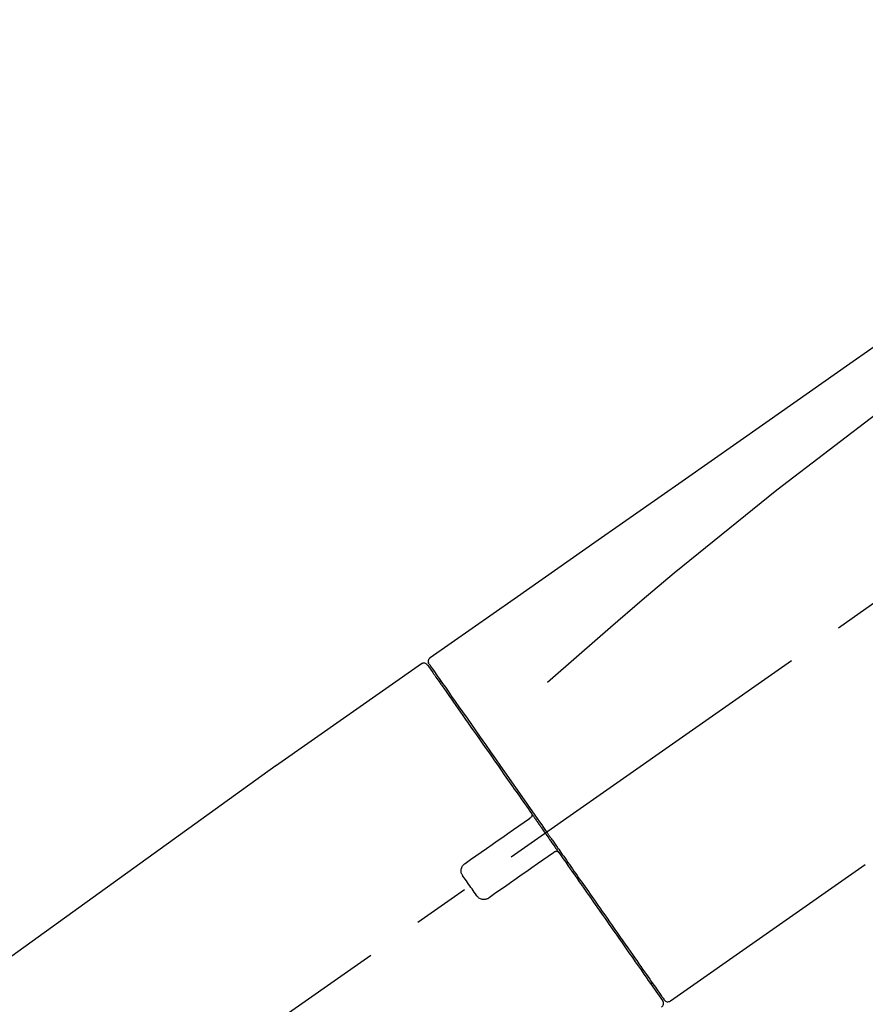
# Model space of a CAD drawing. Extents: x 163 to 26290, y -10810 to -2410.
# Drawn here: x 4432 to 4525, y -7973 to -7865 of the extents above; entities that cross this region are included whole.
import ezdxf

# ---------------------------------------------------------------- set-up
doc = ezdxf.new("R2010")
doc.units = 0
doc.header["$LTSCALE"] = 50
doc.header["$MEASUREMENT"] = 0
doc.linetypes.add('CENTER2', pattern=[1.125, 0.75, -0.125, 0.125, -0.125])
doc.layers.get('0').update_dxf_attribs({"linetype": 'CONTINUOUS'})
doc.layers.add('150-機器', color=8, linetype='CONTINUOUS')
doc.layers.add('166-寸法B', color=11, linetype='CONTINUOUS')
doc.styles.add('KH001', font='txt')
doc.dimstyles.new('KH1xx030', dxfattribs={"dimscale": 30, "dimtxt": 2, "dimasz": 0.6, "dimexe": 0.3, "dimexo": 1.2, "dimgap": 0.5, "dimtad": 3, "dimdec": 1, "dimdsep": 46, "dimlunit": 6, "dimtxsty": 'KH001', "dimblk": 'DOT', "dimcen": 1, "dimdle": 1, "dimclrd": 256, "dimclre": 256, "dimclrt": 256, "dimadec": 0, "dimazin": 0, "dimtfac": 1, "dimtdec": 1, "dimtix": 1, "dimtmove": 2, "dimatfit": 3, "dimldrblk": 'CLOSEDBLANK', "dimfxl": 1, "dimtolj": 1, "dimtzin": 0, "dimlwd": -1, "dimlwe": -1, "dimarcsym": 0})

# ---------------------------------------------------------------- blocks, each defined once
blk = doc.blocks.new('_Dot')
at = {"color": 0, "linetype": 'ByBlock', "lineweight": -2}
blk.add_line((-0.5, 0), (-1, 0), dxfattribs=at)
at = {"color": 0, "linetype": 'ByBlock', "const_width": 0.5}
blk.add_lwpolyline([(-0.25, 0, 1), (0.25, 0, 1)], format="xyb", close=True, dxfattribs=at)
blk = doc.blocks.new('*D130')
at = {"layer": '166-寸法B', "linetype": 'ByBlock', "transparency": 16777216}
for p, q in [((4231.88, -8088.89), (4231.88, -7808.37)), ((4881.88, -8088.89), (4881.88, -7808.37)), ((4863.88, -7817.37), (4249.88, -7817.37))]:
    blk.add_line(p, q, dxfattribs=at)
at = {"layer": '166-寸法B', "transparency": 16777216, "xscale": 18, "yscale": 18, "zscale": 18, "rotation": 180}
blk.add_blockref('_Dot', (4231.88, -7817.37), dxfattribs=at)
at = {"layer": '166-寸法B', "transparency": 16777216, "xscale": 18, "yscale": 18, "zscale": 18}
blk.add_blockref('_Dot', (4881.88, -7817.37), dxfattribs=at)
at = {"layer": '166-寸法B', "transparency": 16777216, "insert": (4556.88, -7772.37), "char_height": 60, "attachment_point": 5, "style": 'KH001'}
blk.add_mtext('\\A1;650', dxfattribs=at)
blk = doc.blocks.new('_ClosedBlank')
at = {"color": 0, "linetype": 'ByBlock', "lineweight": -2}
for p, q in [((-1, 0.1667), (0, 0)), ((-1, 0.1667), (-1, -0.1667)), ((0, 0), (-1, -0.1667))]:
    blk.add_line(p, q, dxfattribs=at)

msp = doc.modelspace()

# ---------------------------------------------------------------- linework, layer by layer
at = {"layer": '150-機器', "color": 13, "linetype": 'CENTER2'}
msp.add_line((4301.55, -8086.03), (4588.42, -7885.16), dxfattribs=at)
at = {"layer": '150-機器', "color": 13, "linetype": 'Continuous'}
for p, q in [((4476.05, -7935.83), (4460.04, -7947.04)), ((4478.16, -7937.71), (4477.99, -7937.82)), ((4460.12, -7946.99), (4340.1, -8033.46)), ((4503.31, -7972.75), (4524.64, -7957.82)), ((4501.16, -7970.91), (4501.33, -7970.79))]:
    msp.add_line(p, q, dxfattribs=at)
for points in [[(4550.52, -7883.69), (4541.33, -7890.12), (4532.14, -7896.56), (4522.95, -7903), (4513.76, -7909.43), (4504.57, -7915.87), (4495.37, -7922.3), (4486.18, -7928.74), (4476.99, -7935.17)], [(4549.81, -7891.03), (4538.07, -7899.49), (4526.42, -7908.05), (4514.94, -7916.81), (4503.72, -7925.9), (4500.22, -7928.86), (4496.75, -7931.85), (4493.29, -7934.86), (4489.85, -7937.89)], [(4476.79, -7935.69), (4476.79, -7935.69), (4476.78, -7935.69), (4476.78, -7935.69), (4476.78, -7935.69), (4476.75, -7935.71), (4476.78, -7935.76), (4476.85, -7935.85), (4476.95, -7935.94)], [(4476.99, -7935.17), (4476.98, -7935.18), (4476.97, -7935.19), (4476.96, -7935.2), (4476.95, -7935.2), (4476.93, -7935.22), (4476.92, -7935.23), (4476.9, -7935.25), (4476.88, -7935.27), (4476.86, -7935.3), (4476.84, -7935.33), (4476.82, -7935.36), (4476.81, -7935.4), (4476.79, -7935.43), (4476.78, -7935.47), (4476.78, -7935.51), (4476.77, -7935.54), (4476.77, -7935.57), (4476.77, -7935.59), (4476.78, -7935.62), (4476.78, -7935.64), (4476.78, -7935.65), (4476.79, -7935.67), (4476.79, -7935.68), (4476.79, -7935.69)], [(4476.71, -7935.98), (4476.71, -7935.98), (4476.71, -7935.98), (4476.7, -7935.98), (4476.7, -7935.98), (4476.7, -7935.98), (4476.71, -7935.98), (4476.71, -7935.98), (4476.71, -7935.99), (4476.72, -7936), (4476.72, -7936.01), (4476.73, -7936.01), (4476.73, -7936.02), (4476.83, -7936.15), (4476.92, -7936.28), (4477.01, -7936.42), (4477.1, -7936.55), (4477.19, -7936.67), (4477.28, -7936.8), (4477.36, -7936.92), (4477.45, -7937.04), (4477.49, -7937.1), (4477.53, -7937.16), (4477.58, -7937.23), (4477.62, -7937.29), (4477.72, -7937.44), (4477.83, -7937.59), (4477.93, -7937.73), (4478.04, -7937.88), (4478.1, -7937.97), (4478.16, -7938.06), (4478.22, -7938.15), (4478.28, -7938.23)], [(4476.95, -7935.94), (4476.96, -7935.96), (4476.97, -7935.98), (4476.99, -7936), (4477, -7936.03), (4477.03, -7936.08), (4477.07, -7936.13), (4477.11, -7936.18), (4477.14, -7936.23)], [(4477, -7936.05), (4477, -7936.06), (4477.01, -7936.07), (4477.02, -7936.08), (4477.03, -7936.1), (4477.07, -7936.16), (4477.12, -7936.22), (4477.16, -7936.29), (4477.21, -7936.35), (4477.35, -7936.55), (4477.49, -7936.75), (4477.62, -7936.95), (4477.76, -7937.14), (4478.06, -7937.57), (4478.35, -7937.99), (4478.65, -7938.41), (4478.95, -7938.83), (4479.34, -7939.4), (4479.74, -7939.97), (4480.14, -7940.54), (4480.54, -7941.11), (4481.03, -7941.8), (4481.51, -7942.5), (4482, -7943.19), (4482.48, -7943.88), (4483.04, -7944.68), (4483.59, -7945.47), (4484.15, -7946.26), (4484.7, -7947.05), (4485.3, -7947.91), (4485.91, -7948.77), (4486.51, -7949.63), (4487.11, -7950.49), (4487.53, -7951.09), (4487.95, -7951.69), (4488.37, -7952.29), (4488.79, -7952.88), (4488.99, -7953.18), (4489.2, -7953.48), (4489.41, -7953.78), (4489.62, -7954.08)], [(4478.28, -7938.23), (4478.37, -7938.36), (4478.47, -7938.5), (4478.56, -7938.63), (4478.65, -7938.76), (4478.87, -7939.08), (4479.1, -7939.4), (4479.32, -7939.72), (4479.54, -7940.04), (4479.8, -7940.41), (4480.06, -7940.77), (4480.32, -7941.14), (4480.58, -7941.51), (4480.87, -7941.93), (4481.16, -7942.35), (4481.45, -7942.76), (4481.74, -7943.18), (4482.06, -7943.63), (4482.38, -7944.09), (4482.7, -7944.54), (4483.02, -7945), (4483.36, -7945.49), (4483.7, -7945.97), (4484.05, -7946.46), (4484.39, -7946.95), (4484.75, -7947.47), (4485.11, -7947.98), (4485.47, -7948.5), (4485.83, -7949.01), (4486.02, -7949.28), (4486.2, -7949.55), (4486.39, -7949.82), (4486.58, -7950.08), (4486.77, -7950.35), (4486.95, -7950.62), (4487.14, -7950.89), (4487.33, -7951.15), (4487.52, -7951.42), (4487.71, -7951.7), (4487.9, -7951.97), (4488.09, -7952.24)], [(4480.83, -7957.69), (4481.41, -7957.28), (4482, -7956.87), (4482.58, -7956.46), (4483.17, -7956.05), (4483.76, -7955.64), (4484.34, -7955.23), (4484.93, -7954.82), (4485.51, -7954.41), (4486.1, -7954), (4486.68, -7953.59), (4487.27, -7953.18), (4487.85, -7952.77)], [(4487.85, -7952.77), (4487.85, -7952.77), (4487.86, -7952.77), (4487.86, -7952.77), (4487.86, -7952.77), (4487.86, -7952.77), (4487.86, -7952.76), (4487.87, -7952.76), (4487.87, -7952.76), (4487.88, -7952.76), (4487.88, -7952.75), (4487.89, -7952.75), (4487.89, -7952.75), (4487.9, -7952.74), (4487.9, -7952.74), (4487.91, -7952.73), (4487.91, -7952.73), (4487.92, -7952.73), (4487.92, -7952.72), (4487.93, -7952.72), (4487.94, -7952.71), (4487.94, -7952.71), (4487.95, -7952.7), (4487.96, -7952.7), (4487.96, -7952.7), (4487.97, -7952.69), (4487.97, -7952.69), (4487.98, -7952.68), (4487.99, -7952.68), (4487.99, -7952.68), (4487.99, -7952.68), (4488, -7952.67), (4488, -7952.67), (4488, -7952.67), (4488, -7952.67), (4488, -7952.67), (4488.01, -7952.66), (4488.01, -7952.66), (4488.01, -7952.66), (4488.01, -7952.66), (4488.01, -7952.66), (4488.01, -7952.66), (4488.01, -7952.66), (4488.01, -7952.66), (4488.01, -7952.66)], [(4488.09, -7952.25), (4488.1, -7952.25), (4488.11, -7952.26), (4488.11, -7952.27), (4488.12, -7952.28), (4488.12, -7952.29), (4488.12, -7952.3), (4488.13, -7952.31), (4488.13, -7952.32), (4488.13, -7952.33), (4488.14, -7952.34), (4488.14, -7952.36), (4488.14, -7952.37), (4488.14, -7952.38), (4488.14, -7952.38), (4488.14, -7952.39), (4488.14, -7952.39), (4488.14, -7952.4), (4488.14, -7952.41), (4488.14, -7952.42), (4488.14, -7952.43), (4488.14, -7952.44), (4488.14, -7952.44), (4488.14, -7952.45), (4488.14, -7952.45), (4488.14, -7952.47), (4488.14, -7952.48), (4488.13, -7952.49), (4488.13, -7952.51), (4488.13, -7952.52), (4488.12, -7952.53), (4488.12, -7952.54), (4488.12, -7952.55), (4488.11, -7952.56), (4488.1, -7952.58), (4488.08, -7952.59), (4488.07, -7952.61), (4488.07, -7952.62), (4488.06, -7952.62), (4488.05, -7952.63), (4488.04, -7952.64), (4488.04, -7952.64), (4488.03, -7952.65), (4488.02, -7952.66), (4488.01, -7952.66)], [(4488.09, -7952.24), (4488.11, -7952.27), (4488.13, -7952.3), (4488.15, -7952.33), (4488.17, -7952.36), (4488.22, -7952.42), (4488.26, -7952.48), (4488.3, -7952.54), (4488.34, -7952.6), (4488.4, -7952.68), (4488.46, -7952.77), (4488.52, -7952.86), (4488.59, -7952.95), (4488.65, -7953.04), (4488.71, -7953.12), (4488.77, -7953.21), (4488.83, -7953.3), (4488.9, -7953.39), (4488.96, -7953.48), (4489.02, -7953.57), (4489.08, -7953.66), (4489.14, -7953.74), (4489.21, -7953.83), (4489.27, -7953.92), (4489.33, -7954.01), (4489.41, -7954.13), (4489.49, -7954.25), (4489.58, -7954.36), (4489.66, -7954.48), (4489.76, -7954.63), (4489.87, -7954.78), (4489.97, -7954.93), (4490.07, -7955.07), (4490.2, -7955.25), (4490.32, -7955.43), (4490.45, -7955.61), (4490.57, -7955.78), (4490.65, -7955.9), (4490.73, -7956.02), (4490.82, -7956.13), (4490.9, -7956.25), (4490.94, -7956.31), (4490.98, -7956.37), (4491.02, -7956.43), (4491.06, -7956.49)], [(4489.62, -7954.08), (4489.63, -7954.09), (4489.64, -7954.11), (4489.65, -7954.12), (4489.66, -7954.14), (4489.67, -7954.15), (4489.68, -7954.16), (4489.69, -7954.18), (4489.7, -7954.19), (4489.71, -7954.21), (4489.72, -7954.22), (4489.73, -7954.24), (4489.74, -7954.25)], [(4489.74, -7954.25), (4489.75, -7954.26), (4489.76, -7954.28), (4489.77, -7954.29), (4489.78, -7954.3), (4489.8, -7954.34), (4489.82, -7954.37), (4489.85, -7954.4), (4489.87, -7954.44), (4489.91, -7954.49), (4489.95, -7954.55), (4489.99, -7954.61), (4490.03, -7954.67), (4490.09, -7954.75), (4490.14, -7954.82), (4490.2, -7954.9), (4490.25, -7954.98), (4490.32, -7955.07), (4490.38, -7955.17), (4490.45, -7955.26), (4490.52, -7955.36), (4490.59, -7955.47), (4490.67, -7955.58), (4490.75, -7955.7), (4490.83, -7955.81), (4490.95, -7955.98), (4491.07, -7956.15), (4491.19, -7956.32), (4491.31, -7956.49), (4491.46, -7956.71), (4491.61, -7956.92), (4491.76, -7957.14), (4491.91, -7957.35), (4492.08, -7957.58), (4492.24, -7957.82), (4492.4, -7958.05), (4492.56, -7958.28), (4492.74, -7958.53), (4492.91, -7958.77), (4493.08, -7959.02), (4493.25, -7959.27), (4493.43, -7959.52), (4493.6, -7959.77), (4493.78, -7960.01), (4493.95, -7960.26), (4494.14, -7960.53), (4494.32, -7960.79), (4494.5, -7961.05), (4494.69, -7961.32), (4494.91, -7961.63), (4495.13, -7961.95), (4495.35, -7962.26), (4495.57, -7962.58), (4495.84, -7962.95), (4496.1, -7963.33), (4496.36, -7963.71), (4496.63, -7964.08), (4496.92, -7964.51), (4497.22, -7964.93), (4497.51, -7965.35), (4497.81, -7965.77), (4498.08, -7966.16), (4498.35, -7966.54), (4498.62, -7966.93), (4498.89, -7967.31), (4499.13, -7967.66), (4499.37, -7968), (4499.61, -7968.34), (4499.85, -7968.68), (4500.06, -7968.98), (4500.26, -7969.28), (4500.47, -7969.58), (4500.68, -7969.87), (4500.85, -7970.12), (4501.03, -7970.37), (4501.2, -7970.62), (4501.38, -7970.87), (4501.51, -7971.06), (4501.65, -7971.26), (4501.79, -7971.45), (4501.93, -7971.65), (4502.04, -7971.81), (4502.14, -7971.96), (4502.25, -7972.12), (4502.36, -7972.28), (4502.41, -7972.34), (4502.45, -7972.4), (4502.5, -7972.47), (4502.58, -7972.58), (4502.59, -7972.61), (4502.61, -7972.63), (4502.62, -7972.64), (4502.62, -7972.64), (4502.61, -7972.63), (4502.61, -7972.63), (4502.61, -7972.63), (4502.61, -7972.63)], [(4490.49, -7956.53), (4489.9, -7956.94), (4489.31, -7957.35), (4488.73, -7957.76), (4488.14, -7958.17), (4487.56, -7958.58), (4486.97, -7958.99), (4486.39, -7959.4), (4485.8, -7959.81), (4485.22, -7960.22), (4484.63, -7960.63), (4484.04, -7961.04), (4483.46, -7961.45)], [(4490.65, -7956.42), (4490.64, -7956.42), (4490.64, -7956.42), (4490.64, -7956.42), (4490.64, -7956.42), (4490.64, -7956.42), (4490.64, -7956.42), (4490.64, -7956.42), (4490.64, -7956.42), (4490.64, -7956.42), (4490.64, -7956.42), (4490.64, -7956.42), (4490.63, -7956.43), (4490.63, -7956.43), (4490.63, -7956.43), (4490.62, -7956.43), (4490.62, -7956.43), (4490.61, -7956.44), (4490.61, -7956.44), (4490.6, -7956.45), (4490.59, -7956.45), (4490.59, -7956.46), (4490.58, -7956.46), (4490.57, -7956.47), (4490.57, -7956.47), (4490.56, -7956.48), (4490.56, -7956.48), (4490.55, -7956.48), (4490.54, -7956.49), (4490.54, -7956.49), (4490.53, -7956.5), (4490.53, -7956.5), (4490.52, -7956.5), (4490.52, -7956.51), (4490.51, -7956.51), (4490.51, -7956.51), (4490.5, -7956.52), (4490.5, -7956.52), (4490.5, -7956.52), (4490.49, -7956.52), (4490.49, -7956.53), (4490.49, -7956.53), (4490.49, -7956.53), (4490.49, -7956.53), (4490.49, -7956.53)], [(4490.64, -7956.42), (4490.65, -7956.42), (4490.65, -7956.41), (4490.65, -7956.41), (4490.66, -7956.41), (4490.66, -7956.41), (4490.67, -7956.4), (4490.67, -7956.4), (4490.68, -7956.4), (4490.68, -7956.39), (4490.69, -7956.39), (4490.7, -7956.39), (4490.71, -7956.38), (4490.72, -7956.38), (4490.72, -7956.38), (4490.72, -7956.38), (4490.73, -7956.38), (4490.74, -7956.37), (4490.75, -7956.37), (4490.76, -7956.37), (4490.77, -7956.37), (4490.77, -7956.37), (4490.78, -7956.36), (4490.78, -7956.36), (4490.79, -7956.36), (4490.8, -7956.36), (4490.81, -7956.36), (4490.82, -7956.36), (4490.83, -7956.36), (4490.83, -7956.36), (4490.84, -7956.36), (4490.84, -7956.36), (4490.85, -7956.36), (4490.87, -7956.36), (4490.9, -7956.37), (4490.92, -7956.37), (4490.94, -7956.38), (4490.96, -7956.38), (4490.98, -7956.39), (4491, -7956.41), (4491.01, -7956.42), (4491.03, -7956.43), (4491.04, -7956.45), (4491.05, -7956.47), (4491.06, -7956.48)], [(4491.07, -7956.49), (4491.32, -7956.85), (4491.57, -7957.21), (4491.83, -7957.57), (4492.08, -7957.94), (4492.33, -7958.29), (4492.58, -7958.65), (4492.82, -7959), (4493.07, -7959.35), (4493.2, -7959.53), (4493.32, -7959.71), (4493.44, -7959.88), (4493.57, -7960.06), (4493.81, -7960.41), (4494.05, -7960.75), (4494.29, -7961.09), (4494.53, -7961.44), (4494.88, -7961.94), (4495.23, -7962.44), (4495.58, -7962.94), (4495.93, -7963.44), (4496.14, -7963.74), (4496.36, -7964.05), (4496.57, -7964.35), (4496.78, -7964.66), (4497, -7964.96), (4497.21, -7965.27), (4497.42, -7965.57), (4497.64, -7965.87), (4498.01, -7966.41), (4498.39, -7966.94), (4498.76, -7967.48), (4499.14, -7968.02), (4499.45, -7968.46), (4499.76, -7968.91), (4500.08, -7969.36), (4500.39, -7969.81), (4500.64, -7970.16), (4500.88, -7970.51), (4501.13, -7970.86), (4501.38, -7971.22), (4501.55, -7971.46), (4501.72, -7971.7), (4501.89, -7971.95), (4502.06, -7972.19), (4502.15, -7972.32), (4502.24, -7972.45), (4502.33, -7972.58), (4502.43, -7972.71), (4502.43, -7972.72), (4502.43, -7972.73), (4502.44, -7972.73), (4502.44, -7972.74), (4502.45, -7972.74), (4502.45, -7972.75), (4502.45, -7972.75), (4502.45, -7972.75), (4502.45, -7972.75), (4502.45, -7972.75), (4502.45, -7972.75), (4502.45, -7972.74)], [(4480.58, -7959.08), (4480.56, -7959.05), (4480.54, -7959.03), (4480.53, -7959), (4480.51, -7958.98), (4480.48, -7958.92), (4480.45, -7958.86), (4480.42, -7958.8), (4480.4, -7958.73), (4480.38, -7958.64), (4480.38, -7958.54), (4480.38, -7958.44), (4480.39, -7958.34), (4480.41, -7958.24), (4480.44, -7958.14), (4480.48, -7958.05), (4480.53, -7957.96), (4480.57, -7957.91), (4480.62, -7957.86), (4480.67, -7957.81), (4480.72, -7957.77), (4480.75, -7957.75), (4480.77, -7957.73), (4480.8, -7957.71), (4480.83, -7957.69)], [(4482.07, -7961.2), (4481.95, -7961.03), (4481.82, -7960.85), (4481.7, -7960.67), (4481.57, -7960.5), (4481.45, -7960.32), (4481.33, -7960.14), (4481.2, -7959.97), (4481.08, -7959.79), (4480.95, -7959.61), (4480.83, -7959.43), (4480.71, -7959.26), (4480.58, -7959.08)], [(4483.46, -7961.45), (4483.43, -7961.47), (4483.41, -7961.49), (4483.38, -7961.51), (4483.35, -7961.53), (4483.29, -7961.56), (4483.23, -7961.59), (4483.17, -7961.61), (4483.1, -7961.63), (4483, -7961.65), (4482.9, -7961.66), (4482.8, -7961.65), (4482.7, -7961.64), (4482.6, -7961.62), (4482.51, -7961.59), (4482.42, -7961.54), (4482.33, -7961.49), (4482.28, -7961.45), (4482.23, -7961.41), (4482.19, -7961.36), (4482.14, -7961.31), (4482.12, -7961.28), (4482.11, -7961.26), (4482.09, -7961.23), (4482.07, -7961.2)]]:
    msp.add_lwpolyline(points, dxfattribs=at)
for centre, start, end in [((4476.3, -7936.27), 35, 124.4525), ((4502.04, -7973.03), 304.7511, 35), ((4503.02, -7972.35), 215, 305.0148)]:
    msp.add_arc(centre, 0.499, start, end, dxfattribs=at)

# ---------------------------------------------------------------- dimensions: what is measured, and where the dimension line sits
at = {"layer": '166-寸法B'}
dim = msp.add_linear_dim(base=(4231.88, -7817.37), p1=(4881.88, -8124.89), p2=(4231.88, -8124.89), dimstyle='KH1xx030', override={"dimfxl": 0.5, "dimarcsym": 1}, dxfattribs=at)
dim.commit()
dim.dimension.update_dxf_attribs({"geometry": '*D130', "text_midpoint": (4556.88, -7772.37)})

doc.saveas('drawing.dxf')
